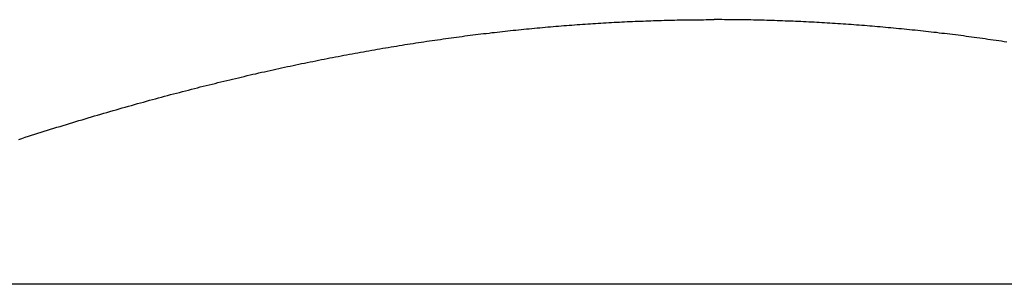
# Model space of a CAD drawing. Units: inches. Extents: x 30 to 516, y -175 to 581.
# Drawn here: x 475 to 475, y 353 to 353 of the extents above; entities that cross this region are included whole.
import ezdxf

# ---------------------------------------------------------------- set-up
doc = ezdxf.new("R2010")
doc.units = ezdxf.units.IN
doc.header["$LTSCALE"] = 0.5
doc.header["$MEASUREMENT"] = 0
doc.layers.add('RD-HARDWARE', color=1, linetype='Continuous')
doc.layers.add('RD-HATCH', color=251, linetype='Continuous')

# ---------------------------------------------------------------- blocks, each defined once
blk = doc.blocks.new('norm.wheel2')
at = {"layer": 'RD-HARDWARE'}
for p, q in [((391.17408, 361.19103), (391.17454, 361.19105)), ((391.17454, 361.19105), (391.17501, 361.19107)), ((391.17501, 361.19107), (391.17547, 361.19109)), ((391.17547, 361.19109), (391.17594, 361.19111)), ((391.17594, 361.19111), (391.1764, 361.19112)), ((391.1764, 361.19112), (391.17687, 361.19114)), ((391.17687, 361.19114), (391.17733, 361.19116)), ((391.17733, 361.19116), (391.1778, 361.19118)), ((391.1778, 361.19118), (391.17826, 361.19119)), ((391.17826, 361.19119), (391.17873, 361.19121)), ((391.17873, 361.19121), (391.17919, 361.19122)), ((391.17919, 361.19122), (391.17966, 361.19124)), ((391.17966, 361.19124), (391.18012, 361.19125)), ((391.18012, 361.19125), (391.18059, 361.19126)), ((391.18059, 361.19126), (391.18105, 361.19127)), ((391.18105, 361.19127), (391.18152, 361.19128)), ((391.18152, 361.19128), (391.18198, 361.1913)), ((391.18198, 361.1913), (391.18245, 361.19131)), ((391.18245, 361.19131), (391.18291, 361.19132)), ((391.18291, 361.19132), (391.18337, 361.19132)), ((391.18337, 361.19132), (391.18384, 361.19133)), ((391.18384, 361.19133), (391.1843, 361.19134)), ((391.1843, 361.19134), (391.18477, 361.19135)), ((391.18477, 361.19135), (391.18523, 361.19135)), ((391.18523, 361.19135), (391.18569, 361.19136)), ((391.18569, 361.19136), (391.18616, 361.19136)), ((391.18616, 361.19136), (391.18662, 361.19137)), ((391.18662, 361.19137), (391.18709, 361.19137)), ((391.18709, 361.19137), (391.18755, 361.19137)), ((391.18755, 361.19137), (391.18801, 361.19138)), ((391.18801, 361.19138), (391.18848, 361.19138)), ((391.18848, 361.19138), (391.18894, 361.19138)), ((391.18894, 361.19138), (391.18941, 361.19138)), ((391.18987, 361.19138), (391.18941, 361.19138)), ((391.19033, 361.19138), (391.18987, 361.19138)), ((391.1908, 361.19138), (391.19033, 361.19138)), ((391.19126, 361.19137), (391.1908, 361.19138)), ((391.19173, 361.19137), (391.19126, 361.19137)), ((391.19219, 361.19137), (391.19173, 361.19137)), ((391.19265, 361.19136), (391.19219, 361.19137)), ((391.19312, 361.19136), (391.19265, 361.19136)), ((391.19358, 361.19135), (391.19312, 361.19136)), ((391.19405, 361.19135), (391.19358, 361.19135)), ((391.19451, 361.19134), (391.19405, 361.19135)), ((391.19497, 361.19133), (391.19451, 361.19134)), ((391.19544, 361.19132), (391.19497, 361.19133)), ((391.1959, 361.19132), (391.19544, 361.19132)), ((391.19637, 361.19131), (391.1959, 361.19132)), ((391.19683, 361.1913), (391.19637, 361.19131)), ((391.1973, 361.19128), (391.19683, 361.1913)), ((391.19776, 361.19127), (391.1973, 361.19128)), ((391.19822, 361.19126), (391.19776, 361.19127)), ((391.19869, 361.19125), (391.19822, 361.19126)), ((391.19915, 361.19124), (391.19869, 361.19125)), ((391.19962, 361.19122), (391.19915, 361.19124)), ((391.20008, 361.19121), (391.19962, 361.19122)), ((391.20055, 361.19119), (391.20008, 361.19121)), ((391.20101, 361.19118), (391.20055, 361.19119)), ((391.20148, 361.19116), (391.20101, 361.19118)), ((391.20194, 361.19114), (391.20148, 361.19116)), ((391.20241, 361.19112), (391.20194, 361.19114)), ((391.20287, 361.19111), (391.20241, 361.19112)), ((391.20334, 361.19109), (391.20287, 361.19111)), ((391.2038, 361.19107), (391.20334, 361.19109)), ((391.20427, 361.19105), (391.2038, 361.19107)), ((391.20473, 361.19103), (391.20427, 361.19105)), ((391.15156, 361.18924), (391.15203, 361.18929)), ((391.15203, 361.18929), (391.1525, 361.18934)), ((391.1525, 361.18934), (391.15298, 361.1894)), ((391.15298, 361.1894), (391.15345, 361.18945)), ((391.15345, 361.18945), (391.15392, 361.1895)), ((391.15392, 361.1895), (391.1544, 361.18955)), ((391.1544, 361.18955), (391.15487, 361.1896)), ((391.15487, 361.1896), (391.15534, 361.18964)), ((391.15534, 361.18964), (391.15581, 361.18969)), ((391.15581, 361.18969), (391.15628, 361.18974)), ((391.15628, 361.18974), (391.15676, 361.18978)), ((391.15676, 361.18978), (391.15723, 361.18983)), ((391.15723, 361.18983), (391.1577, 361.18987)), ((391.1577, 361.18987), (391.15817, 361.18992)), ((391.15817, 361.18992), (391.15864, 361.18996)), ((391.15864, 361.18996), (391.15911, 361.19)), ((391.15911, 361.19), (391.15958, 361.19005)), ((391.15958, 361.19005), (391.16005, 361.19009)), ((391.16005, 361.19009), (391.16052, 361.19013)), ((391.16052, 361.19013), (391.16099, 361.19017)), ((391.16099, 361.19017), (391.16146, 361.19021)), ((391.16146, 361.19021), (391.16193, 361.19025)), ((391.16193, 361.19025), (391.1624, 361.19029)), ((391.1624, 361.19029), (391.16287, 361.19032)), ((391.16287, 361.19032), (391.16334, 361.19036)), ((391.16334, 361.19036), (391.1638, 361.1904)), ((391.1638, 361.1904), (391.16427, 361.19043)), ((391.16427, 361.19043), (391.16474, 361.19047)), ((391.16474, 361.19047), (391.16521, 361.1905)), ((391.16521, 361.1905), (391.16568, 361.19053)), ((391.16568, 361.19053), (391.16615, 361.19057)), ((391.16615, 361.19057), (391.16661, 361.1906)), ((391.16661, 361.1906), (391.16708, 361.19063)), ((391.16708, 361.19063), (391.16755, 361.19066)), ((391.16755, 361.19066), (391.16802, 361.19069)), ((391.16802, 361.19069), (391.16848, 361.19072)), ((391.16848, 361.19072), (391.16895, 361.19075)), ((391.16895, 361.19075), (391.16942, 361.19078)), ((391.16942, 361.19078), (391.16988, 361.19081)), ((391.16988, 361.19081), (391.17035, 361.19083)), ((391.17035, 361.19083), (391.17082, 361.19086)), ((391.17082, 361.19086), (391.17128, 361.19089)), ((391.17128, 361.19089), (391.17175, 361.19091)), ((391.17175, 361.19091), (391.17221, 361.19093)), ((391.17221, 361.19093), (391.17268, 361.19096)), ((391.17268, 361.19096), (391.17315, 361.19098)), ((391.17315, 361.19098), (391.17361, 361.191)), ((391.17361, 361.191), (391.17408, 361.19103)), ((391.2052, 361.191), (391.20473, 361.19103)), ((391.20567, 361.19098), (391.2052, 361.191)), ((391.20613, 361.19096), (391.20567, 361.19098)), ((391.2066, 361.19093), (391.20613, 361.19096)), ((391.20706, 361.19091), (391.2066, 361.19093)), ((391.20753, 361.19089), (391.20706, 361.19091)), ((391.208, 361.19086), (391.20753, 361.19089)), ((391.20846, 361.19083), (391.208, 361.19086)), ((391.20893, 361.19081), (391.20846, 361.19083)), ((391.2094, 361.19078), (391.20893, 361.19081)), ((391.20986, 361.19075), (391.2094, 361.19078)), ((391.21033, 361.19072), (391.20986, 361.19075)), ((391.2108, 361.19069), (391.21033, 361.19072)), ((391.21126, 361.19066), (391.2108, 361.19069)), ((391.21173, 361.19063), (391.21126, 361.19066)), ((391.2122, 361.1906), (391.21173, 361.19063)), ((391.21267, 361.19057), (391.2122, 361.1906)), ((391.21313, 361.19053), (391.21267, 361.19057)), ((391.2136, 361.1905), (391.21313, 361.19053)), ((391.21407, 361.19047), (391.2136, 361.1905)), ((391.21454, 361.19043), (391.21407, 361.19047)), ((391.21501, 361.1904), (391.21454, 361.19043)), ((391.21548, 361.19036), (391.21501, 361.1904)), ((391.21594, 361.19032), (391.21548, 361.19036)), ((391.21641, 361.19029), (391.21594, 361.19032)), ((391.21688, 361.19025), (391.21641, 361.19029)), ((391.21735, 361.19021), (391.21688, 361.19025)), ((391.21782, 361.19017), (391.21735, 361.19021)), ((391.21829, 361.19013), (391.21782, 361.19017)), ((391.21876, 361.19009), (391.21829, 361.19013)), ((391.21923, 361.19005), (391.21876, 361.19009)), ((391.2197, 361.19), (391.21923, 361.19005)), ((391.22017, 361.18996), (391.2197, 361.19)), ((391.22064, 361.18992), (391.22017, 361.18996)), ((391.22111, 361.18987), (391.22064, 361.18992)), ((391.22158, 361.18983), (391.22111, 361.18987)), ((391.22206, 361.18978), (391.22158, 361.18983)), ((391.22253, 361.18974), (391.22206, 361.18978)), ((391.223, 361.18969), (391.22253, 361.18974)), ((391.22347, 361.18964), (391.223, 361.18969)), ((391.22394, 361.1896), (391.22347, 361.18964)), ((391.22442, 361.18955), (391.22394, 361.1896)), ((391.22489, 361.1895), (391.22442, 361.18955)), ((391.22536, 361.18945), (391.22489, 361.1895)), ((391.22584, 361.1894), (391.22536, 361.18945)), ((391.22631, 361.18934), (391.22584, 361.1894)), ((391.22678, 361.18929), (391.22631, 361.18934)), ((391.22726, 361.18924), (391.22678, 361.18929)), ((391.13817, 361.18748), (391.13865, 361.18755)), ((391.13865, 361.18755), (391.13913, 361.18763)), ((391.13913, 361.18763), (391.13962, 361.1877)), ((391.13962, 361.1877), (391.1401, 361.18777)), ((391.1401, 361.18777), (391.14058, 361.18784)), ((391.14058, 361.18784), (391.14106, 361.1879)), ((391.14106, 361.1879), (391.14154, 361.18797)), ((391.14154, 361.18797), (391.14202, 361.18804)), ((391.14202, 361.18804), (391.1425, 361.18811)), ((391.1425, 361.18811), (391.14298, 361.18817)), ((391.14298, 361.18817), (391.14346, 361.18824)), ((391.14346, 361.18824), (391.14394, 361.1883)), ((391.14394, 361.1883), (391.14441, 361.18836)), ((391.14441, 361.18836), (391.14489, 361.18843)), ((391.14489, 361.18843), (391.14537, 361.18849)), ((391.14537, 361.18849), (391.14585, 361.18855)), ((391.14585, 361.18855), (391.14632, 361.18861)), ((391.14632, 361.18861), (391.1468, 361.18867)), ((391.1468, 361.18867), (391.14728, 361.18873)), ((391.14728, 361.18873), (391.14775, 361.18879)), ((391.14775, 361.18879), (391.14823, 361.18885)), ((391.14823, 361.18885), (391.14871, 361.18891)), ((391.14871, 361.18891), (391.14918, 361.18896)), ((391.14918, 361.18896), (391.14966, 361.18902)), ((391.14966, 361.18902), (391.15013, 361.18908)), ((391.15013, 361.18908), (391.15061, 361.18913)), ((391.15061, 361.18913), (391.15108, 361.18919)), ((391.15108, 361.18919), (391.15156, 361.18924)), ((391.22773, 361.18919), (391.22726, 361.18924)), ((391.2282, 361.18913), (391.22773, 361.18919)), ((391.22868, 361.18908), (391.2282, 361.18913)), ((391.22915, 361.18902), (391.22868, 361.18908)), ((391.22963, 361.18896), (391.22915, 361.18902)), ((391.23011, 361.18891), (391.22963, 361.18896)), ((391.23058, 361.18885), (391.23011, 361.18891)), ((391.23106, 361.18879), (391.23058, 361.18885)), ((391.23153, 361.18873), (391.23106, 361.18879)), ((391.23201, 361.18867), (391.23153, 361.18873)), ((391.23249, 361.18861), (391.23201, 361.18867)), ((391.23296, 361.18855), (391.23249, 361.18861)), ((391.23344, 361.18849), (391.23296, 361.18855)), ((391.23392, 361.18843), (391.23344, 361.18849)), ((391.2344, 361.18836), (391.23392, 361.18843)), ((391.23488, 361.1883), (391.2344, 361.18836)), ((391.23535, 361.18824), (391.23488, 361.1883)), ((391.23583, 361.18817), (391.23535, 361.18824)), ((391.23631, 361.18811), (391.23583, 361.18817)), ((391.23679, 361.18804), (391.23631, 361.18811)), ((391.23727, 361.18797), (391.23679, 361.18804)), ((391.23775, 361.1879), (391.23727, 361.18797)), ((391.23823, 361.18784), (391.23775, 361.1879)), ((391.23871, 361.18777), (391.23823, 361.18784)), ((391.2392, 361.1877), (391.23871, 361.18777)), ((391.23968, 361.18763), (391.2392, 361.1877)), ((391.24016, 361.18755), (391.23968, 361.18763)), ((391.24064, 361.18748), (391.24016, 361.18755)), ((391.13769, 361.18741), (391.13817, 361.18748)), ((391.24112, 361.18741), (391.24064, 361.18748)), ((391.24161, 361.18734), (391.24112, 361.18741)), ((391.24209, 361.18726), (391.24161, 361.18734)), ((391.24257, 361.18719), (391.24209, 361.18726)), ((391.24306, 361.18711), (391.24257, 361.18719)), ((391.24354, 361.18703), (391.24306, 361.18711)), ((391.24403, 361.18696), (391.24354, 361.18703)), ((391.24451, 361.18688), (391.24403, 361.18696)), ((391.245, 361.1868), (391.24451, 361.18688)), ((391.24548, 361.18672), (391.245, 361.1868)), ((391.24597, 361.18664), (391.24548, 361.18672)), ((391.24646, 361.18656), (391.24597, 361.18664)), ((391.24694, 361.18648), (391.24646, 361.18656)), ((391.24743, 361.1864), (391.24694, 361.18648)), ((391.24792, 361.18632), (391.24743, 361.1864)), ((391.24841, 361.18623), (391.24792, 361.18632)), ((391.2489, 361.18615), (391.24841, 361.18623)), ((391.24938, 361.18606), (391.2489, 361.18615)), ((391.24987, 361.18598), (391.24938, 361.18606)), ((391.25036, 361.18589), (391.24987, 361.18598)), ((391.25085, 361.1858), (391.25036, 361.18589)), ((391.25135, 361.18572), (391.25085, 361.1858)), ((391.25184, 361.18563), (391.25135, 361.18572)), ((391.25233, 361.18554), (391.25184, 361.18563)), ((391.25282, 361.18545), (391.25233, 361.18554)), ((391.25331, 361.18536), (391.25282, 361.18545)), ((391.25381, 361.18527), (391.25331, 361.18536)), ((391.2543, 361.18518), (391.25381, 361.18527)), ((391.25479, 361.18508), (391.2543, 361.18518)), ((391.25529, 361.18499), (391.25479, 361.18508)), ((391.25578, 361.18489), (391.25529, 361.18499)), ((391.25628, 361.1848), (391.25578, 361.18489)), ((391.25677, 361.1847), (391.25628, 361.1848)), ((391.25727, 361.18461), (391.25677, 361.1847)), ((391.25776, 361.18451), (391.25727, 361.18461)), ((391.25826, 361.18441), (391.25776, 361.18451)), ((391.25876, 361.18431), (391.25826, 361.18441)), ((391.25926, 361.18421), (391.25876, 361.18431)), ((391.25976, 361.18411), (391.25926, 361.18421)), ((391.26025, 361.18401), (391.25976, 361.18411)), ((391.26075, 361.18391), (391.26025, 361.18401)), ((391.26125, 361.18381), (391.26075, 361.18391)), ((391.26175, 361.1837), (391.26125, 361.18381)), ((391.26226, 361.1836), (391.26175, 361.1837)), ((391.26276, 361.1835), (391.26226, 361.1836)), ((391.26326, 361.18339), (391.26276, 361.1835)), ((391.26376, 361.18328), (391.26326, 361.18339)), ((391.26426, 361.18318), (391.26376, 361.18328)), ((391.26477, 361.18307), (391.26426, 361.18318)), ((391.26527, 361.18296), (391.26477, 361.18307)), ((391.26578, 361.18285), (391.26527, 361.18296)), ((391.26628, 361.18274), (391.26578, 361.18285)), ((391.26679, 361.18263), (391.26628, 361.18274)), ((391.26729, 361.18252), (391.26679, 361.18263)), ((391.2678, 361.18241), (391.26729, 361.18252)), ((391.26831, 361.18229), (391.2678, 361.18241)), ((391.26882, 361.18218), (391.26831, 361.18229)), ((391.26932, 361.18207), (391.26882, 361.18218)), ((391.26983, 361.18195), (391.26932, 361.18207)), ((391.27034, 361.18183), (391.26983, 361.18195)), ((391.27085, 361.18172), (391.27034, 361.18183)), ((391.27136, 361.1816), (391.27085, 361.18172)), ((391.27187, 361.18148), (391.27136, 361.1816)), ((391.27239, 361.18136), (391.27187, 361.18148)), ((391.2729, 361.18124), (391.27239, 361.18136)), ((391.27341, 361.18112), (391.2729, 361.18124)), ((391.27393, 361.181), (391.27341, 361.18112)), ((391.27444, 361.18088), (391.27393, 361.181)), ((391.27495, 361.18075), (391.27444, 361.18088)), ((391.27547, 361.18063), (391.27495, 361.18075)), ((391.27599, 361.1805), (391.27547, 361.18063)), ((391.2765, 361.18038), (391.27599, 361.1805)), ((391.27702, 361.18025), (391.2765, 361.18038)), ((391.27754, 361.18012), (391.27702, 361.18025)), ((391.27806, 361.18), (391.27754, 361.18012)), ((391.27858, 361.17987), (391.27806, 361.18)), ((391.2791, 361.17974), (391.27858, 361.17987)), ((391.27962, 361.17961), (391.2791, 361.17974)), ((391.28014, 361.17948), (391.27962, 361.17961)), ((391.28066, 361.17934), (391.28014, 361.17948)), ((391.28118, 361.17921), (391.28066, 361.17934)), ((391.28171, 361.17908), (391.28118, 361.17921)), ((391.28223, 361.17894), (391.28171, 361.17908)), ((391.28275, 361.17881), (391.28223, 361.17894)), ((391.28328, 361.17867), (391.28275, 361.17881)), ((391.2838, 361.17853), (391.28328, 361.17867)), ((391.28433, 361.1784), (391.2838, 361.17853)), ((391.28486, 361.17826), (391.28433, 361.1784)), ((391.28539, 361.17812), (391.28486, 361.17826)), ((391.28591, 361.17798), (391.28539, 361.17812)), ((391.28644, 361.17784), (391.28591, 361.17798)), ((391.28697, 361.17769), (391.28644, 361.17784)), ((391.28751, 361.17755), (391.28697, 361.17769)), ((391.28804, 361.17741), (391.28751, 361.17755)), ((391.28857, 361.17726), (391.28804, 361.17741)), ((391.2891, 361.17712), (391.28857, 361.17726)), ((391.28964, 361.17697), (391.2891, 361.17712)), ((391.29017, 361.17682), (391.28964, 361.17697)), ((391.2907, 361.17668), (391.29017, 361.17682)), ((391.29124, 361.17653), (391.2907, 361.17668)), ((391.29178, 361.17638), (391.29124, 361.17653)), ((391.29231, 361.17623), (391.29178, 361.17638)), ((391.29285, 361.17608), (391.29231, 361.17623)), ((391.29339, 361.17592), (391.29285, 361.17608)), ((391.29393, 361.17577), (391.29339, 361.17592)), ((391.29447, 361.17562), (391.29393, 361.17577)), ((391.29501, 361.17546), (391.29447, 361.17562)), ((391.29555, 361.17531), (391.29501, 361.17546)), ((391.2961, 361.17515), (391.29555, 361.17531)), ((391.29664, 361.17499), (391.2961, 361.17515)), ((391.29719, 361.17483), (391.29664, 361.17499)), ((391.29773, 361.17467), (391.29719, 361.17483)), ((391.29828, 361.17451), (391.29773, 361.17467)), ((391.29882, 361.17435), (391.29828, 361.17451)), ((391.29937, 361.17419), (391.29882, 361.17435)), ((391.29992, 361.17403), (391.29937, 361.17419)), ((391.30047, 361.17386), (391.29992, 361.17403)), ((391.30102, 361.1737), (391.30047, 361.17386)), ((391.30157, 361.17353), (391.30102, 361.1737)), ((391.30212, 361.17337), (391.30157, 361.17353)), ((391.30267, 361.1732), (391.30212, 361.17337)), ((391.30323, 361.17303), (391.30267, 361.1732)), ((391.30378, 361.17286), (391.30323, 361.17303)), ((391.30434, 361.17269), (391.30378, 361.17286)), ((391.30489, 361.17252), (391.30434, 361.17269)), ((391.30545, 361.17235), (391.30489, 361.17252)), ((391.30601, 361.17218), (391.30545, 361.17235)), ((391.30657, 361.172), (391.30601, 361.17218)), ((391.30713, 361.17183), (391.30657, 361.172)), ((391.30769, 361.17165), (391.30713, 361.17183)), ((391.30825, 361.17148), (391.30769, 361.17165)), ((391.30881, 361.1713), (391.30825, 361.17148)), ((391.30937, 361.17112), (391.30881, 361.1713)), ((391.30994, 361.17094), (391.30937, 361.17112)), ((391.3105, 361.17076), (391.30994, 361.17094)), ((391.31107, 361.17058), (391.3105, 361.17076)), ((391.31164, 361.1704), (391.31107, 361.17058)), ((391.3122, 361.17021), (391.31164, 361.1704)), ((390.98043, 361.1446), (391.65429, 361.1446))]:
    blk.add_line(p, q, dxfattribs=at)
blk = doc.blocks.new('*U41')
at = {"layer": 'RD-HARDWARE', "xscale": -1}
blk.add_blockref('norm.wheel2', (866.56993, -8.47977), dxfattribs=at)

msp = doc.modelspace()

# ---------------------------------------------------------------- block references
at = {"layer": 'RD-HATCH'}
msp.add_blockref('*U41', (0, 0), dxfattribs=at)

doc.saveas('drawing.dxf')
